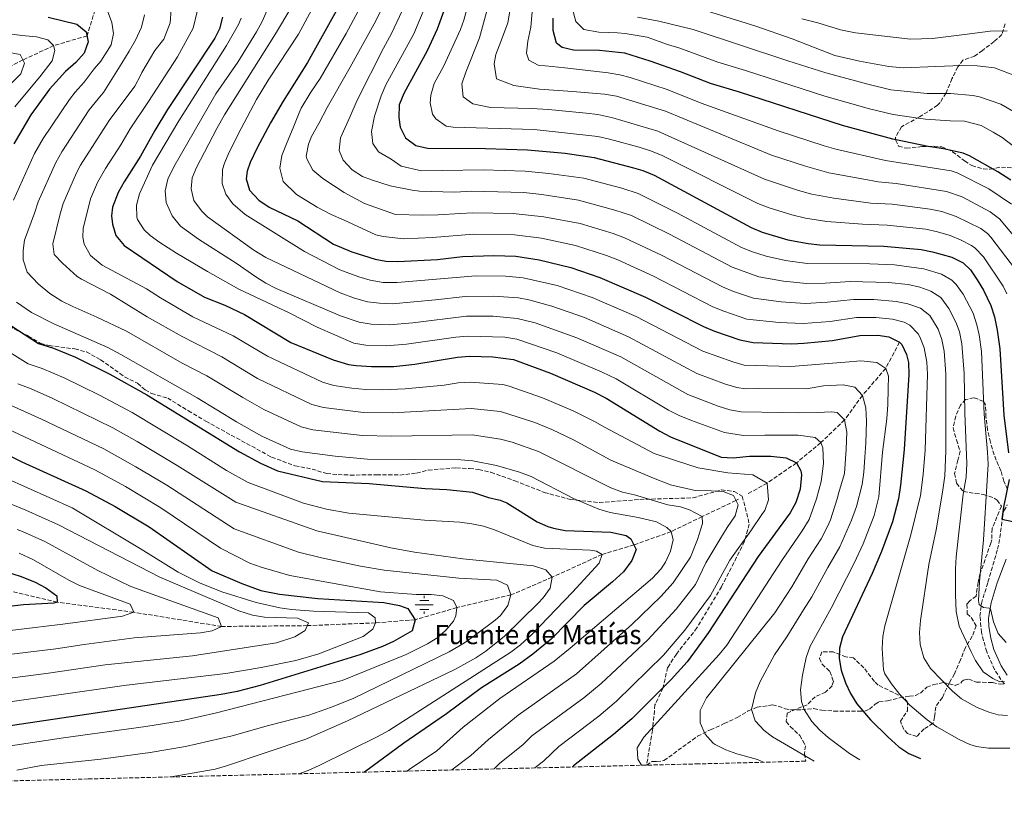
# Model space of a CAD drawing. Units: metres. Extents: x 668680 to 672146, y 4737436 to 4739833.
# Drawn here: x 669688 to 670100, y 4737450 to 4737777 of the extents above; entities that cross this region are included whole.
import ezdxf

# ---------------------------------------------------------------- set-up
doc = ezdxf.new("R2010")
doc.units = ezdxf.units.M
doc.header["$MEASUREMENT"] = 0
doc.linetypes.add('DGN Style 3', pattern=[2.435891, 1.739922, -0.695969])
for name, color, linetype, lineweight in [('Barranco lineal', 142, 'DGN Style 3', 13), ('Camino', 7, 'DGN Style 3', 0), ('Curva de nivel directora', 30, 'Continuous', 30), ('Curva de nivel intermedia', 30, 'Continuous', 0), ('Fuente-manantial-naciente', 7, 'Continuous', 0), ('Margen derecho', 7, 'Continuous', 0), ('Senda', 7, 'DGN Style 3', 0), ('Texto de Fuente', 4, 'Continuous', 0), ('Zona arbolada', 92, 'DGN Style 3', 0)]:
    doc.layers.add(name, color=color, linetype=linetype, lineweight=lineweight)
doc.styles.add('Style-Arial', font='arial.ttf')

# ---------------------------------------------------------------- blocks, each defined once
blk = doc.blocks.new('5NACIE')
at = {"layer": 'Fuente-manantial-naciente', "color": 4, "linetype": 'Continuous', "lineweight": 0, "flags": 128}
for points in [[(-0.375, 0), (0.375, 0)], [(-0.1875, 0.1875), (0.1875, 0.1875)], [(0, 0.2812), (0, 0.375)], [(-0.1875, -0.1875), (0.1875, -0.1875)], [(0, -0.2812), (0, -0.375)]]:
    blk.add_lwpolyline(points, dxfattribs=at)

msp = doc.modelspace()

# ---------------------------------------------------------------- linework, layer by layer
at = {"layer": 'Barranco lineal', "color": 142, "linetype": 'DGN Style 3', "lineweight": 13}
for points in [[(669725.7, 4737837.93, 1105), (669725.92, 4737832.61, 1100), (669725.38, 4737822.98, 1095), (669724.52, 4737809.59, 1090), (669720.56, 4737783.37, 1080), (669716.55, 4737770.25, 1075), (669702.57, 4737766.18, 1070), (669689.71, 4737760.17, 1065), (669673.33, 4737751.7, 1060), (669655.25, 4737740.51, 1055), (669643.99, 4737731.14, 1050), (669621.87, 4737712.56, 1045), (669600.54, 4737695.08, 1040), (669578.75, 4737678.86, 1035), (669559.18, 4737664.48, 1030), (669537.98, 4737647.82, 1025), (669522.15, 4737636.07, 1020), (669497.1, 4737625.07, 1015), (669477.3, 4737613.97, 1009.99)], [(670056.02, 4737642.26, 1125), (670050.24, 4737631.35, 1120), (670040.51, 4737620.03, 1115), (670033.08, 4737609.79, 1110), (670023.11, 4737600.3, 1105), (670012.95, 4737591.81, 1100), (670000.74, 4737583.42, 1095), (669992.27, 4737578.7, 1091.76)], [(669988.69, 4737576.7, 1090.39), (669987.66, 4737576.13, 1090), (669973.53, 4737569.42, 1085), (669960.57, 4737563.12, 1080), (669945.07, 4737557.56, 1075), (669931.71, 4737553.59, 1070), (669910.86, 4737544.07, 1065), (669893.65, 4737536.69, 1060), (669871.07, 4737531.4, 1055), (669853.63, 4737526.33, 1050), (669837, 4737525.02, 1045), (669808.54, 4737523.85, 1040), (669772.77, 4737523.51, 1035), (669736.04, 4737529.46, 1030), (669704.09, 4737533.66, 1025), (669681.45, 4737538.94, 1020), (669644.87, 4737539.48, 1015), (669616.84, 4737542.3, 1010), (669592.37, 4737544.02, 1005), (669554.09, 4737540.22, 1000), (669517.92, 4737525.53, 995), (669466.93, 4737500.78, 990), (669462.25, 4737498.36, 989.55)]]:
    msp.add_polyline3d(points, dxfattribs=at)
at = {"layer": 'Camino', "color": 7, "linetype": 'DGN Style 3', "lineweight": 0}
msp.add_polyline3d([(670099.86, 4737499.49, 1139.86), (670098.39, 4737501.34, 1140.28), (670095.75, 4737505.51, 1141.1), (670092.46, 4737512.88, 1142.24), (670090.24, 4737520.96, 1143.45), (670089.65, 4737527.76, 1144.36), (670090.26, 4737533.09, 1145.19), (670092.96, 4737542.08, 1147.01), (670096.99, 4737555.77, 1148.43), (670097.97, 4737560.64, 1148.98), (670099.01, 4737568.92, 1150.12), (670099.63, 4737571.87, 1150.27), (670101.07, 4737574.28, 1150.35)], dxfattribs=at)
at = {"layer": 'Curva de nivel directora', "color": 30, "linetype": 'Continuous', "lineweight": 30, "flags": 128}
for points, elevation in [([(669826.18, 4737790.71), (669808.66, 4737759.11), (669798.52, 4737743.03), (669793.14, 4737733.85), (669787.55, 4737723.4), (669784.73, 4737717.35), (669783.42, 4737713.68), (669782.99, 4737710.58), (669784.46, 4737705.83), (669788.31, 4737701.6), (669792.68, 4737698.74), (669804.67, 4737692.91), (669819.48, 4737683.29), (669827.23, 4737679.99), (669836.93, 4737676.92), (669841.41, 4737676.09), (669846.41, 4737675.94), (669862.96, 4737676.86), (669873.36, 4737678.08), (669886.47, 4737678.48), (669895.68, 4737678.15), (669905.46, 4737676.66), (669918.71, 4737673.42), (669930.83, 4737669.36), (669949.9, 4737661.13), (669974.06, 4737648.83), (669978.68, 4737646.92), (669989.36, 4737643.21), (669994.83, 4737642.13), (670011.03, 4737641.62), (670016.02, 4737641.8), (670028.04, 4737642.99), (670039.41, 4737645.02), (670047.03, 4737645.17), (670051.54, 4737644.45), (670056.02, 4737642.26), (670057.02, 4737641.27), (670059, 4737637.07), (670059.73, 4737633.76), (670059.97, 4737628.76), (670057.98, 4737597.45), (670056.48, 4737582.52), (670055.61, 4737576.85), (670053.08, 4737567.17), (670048.51, 4737554.82), (670044.57, 4737545.65), (670032.23, 4737519.15), (670030.9, 4737514.51), (670030.75, 4737510.15), (670031.6, 4737505.23), (670033.47, 4737500.01), (670035.57, 4737495.45), (670038.14, 4737491.17), (670043.92, 4737484.5), (670051.16, 4737477.4), (670055.72, 4737473.3), (670059.88, 4737470.44), (670064.77, 4737468.4)], 1125), ([(669869.72, 4737792.01), (669862.87, 4737773.01), (669858.7, 4737764.04), (669848.84, 4737746.13), (669847.01, 4737741.47), (669846.81, 4737736.11), (669847.39, 4737732.08), (669849.64, 4737727.63), (669853.88, 4737724.51), (669858.75, 4737723.33), (669883.07, 4737723.24), (669900.53, 4737722.6), (669916.36, 4737721.28), (669928.5, 4737719.4), (669944.87, 4737715.16), (669948.83, 4737713.97), (669953.45, 4737712.07), (669994.01, 4737690.15), (669998.63, 4737688.28), (670009.32, 4737685.1), (670017.81, 4737683.45), (670022.78, 4737682.92), (670049.41, 4737682.39), (670065.1, 4737681.02), (670069.85, 4737680.08), (670077.87, 4737677.83), (670082.59, 4737675.44), (670085.65, 4737672.48), (670088.53, 4737668.39), (670091.07, 4737664.06), (670094.18, 4737657.61), (670095.71, 4737652.85), (670096.88, 4737647.34), (670097.91, 4737639.51), (670099.56, 4737611.83), (670101.57, 4737596.09)], 1150), ([(669700.29, 4737777.99), (669712.21, 4737775.14), (669716.23, 4737771.87), (669717.03, 4737767.78), (669715.35, 4737763.08), (669711.9, 4737759.1), (669707.5, 4737755.42), (669700.84, 4737747.96), (669693.07, 4737737.21), (669685.9, 4737725.13)], 1075), ([(669773.2, 4737778), (669771.82, 4737773.15), (669769.94, 4737769.33), (669750.17, 4737739.42), (669744.8, 4737730.65), (669738.88, 4737719.98), (669731.99, 4737709.23), (669729.59, 4737704.87), (669727.15, 4737698.64), (669726.79, 4737695.06), (669727.12, 4737691.56), (669728.62, 4737686.79), (669731.99, 4737682.65), (669754.16, 4737667.68), (669765.56, 4737661.02), (669774.04, 4737657.78), (669782.27, 4737653.8), (669801.62, 4737642.1), (669819.32, 4737634.93), (669825.84, 4737633.02), (669828.95, 4737632.5), (669835.35, 4737632.12), (669844.76, 4737632.18), (669853.51, 4737633.13), (669871.31, 4737636.08), (669876.3, 4737636.43), (669886.1, 4737636.16), (669894.68, 4737634.98), (669910.12, 4737629.33), (669928.61, 4737621.42), (669933.46, 4737618.92), (669955.89, 4737605.11), (669960.28, 4737602.72), (669981.54, 4737594.28), (669986.52, 4737593.93), (669993.3, 4737594.72), (670002.31, 4737594.67), (670008.71, 4737594), (670012.95, 4737591.81), (670014.84, 4737588.48), (670015.01, 4737586.93), (670014.54, 4737580.92), (670012.72, 4737575.31), (670010.3, 4737570.93), (669997.02, 4737552.74), (669976.16, 4737521.06), (669970.42, 4737512.88), (669967.25, 4737508.8), (669960.6, 4737501.33), (669944.18, 4737484.93)], 1100), ([(670102.58, 4737709.9), (670097.16, 4737713.5), (670085.28, 4737720.11), (670082.64, 4737721.18), (670074.45, 4737723.07), (670068.06, 4737724.03), (670053.29, 4737727.09), (670032.24, 4737732.78), (669989.1, 4737746.77), (669976.98, 4737750.31), (669964.47, 4737755.27), (669951.82, 4737759.71), (669941.3, 4737762.99), (669930.73, 4737764.18), (669919.77, 4737764.33), (669915.03, 4737765.37), (669912.63, 4737767.24), (669911.34, 4737772.5), (669911.32, 4737777.64)], 1175), ([(669679, 4737652.84), (669696.18, 4737641.67), (669702.45, 4737639.72), (669711.73, 4737635.99), (669726.04, 4737628.91), (669741.52, 4737620.29), (669780.27, 4737596.52), (669789.08, 4737591.78), (669796.09, 4737588.47), (669814.95, 4737584.03), (669834.35, 4737583.18), (669857.8, 4737581.11), (669866.92, 4737580.79), (669877.59, 4737579.59), (669884.24, 4737577.44), (669889.13, 4737576.23), (669891.97, 4737575.1), (669904.57, 4737567.26), (669909.13, 4737565.23), (669911.42, 4737564.54), (669916.33, 4737563.6)], 1075), ([(669670.2, 4737601.89), (669689.26, 4737592.35), (669716.03, 4737580.11), (669728.23, 4737573.64), (669742.52, 4737565.2), (669768.87, 4737546.75), (669781.2, 4737541.43), (669789.22, 4737538.58), (669796.94, 4737537.01), (669813.02, 4737535.2), (669840.56, 4737533.55), (669847.14, 4737532.27), (669850.61, 4737531.04), (669853.63, 4737526.33), (669852.39, 4737521.69), (669844.54, 4737517.17), (669839.95, 4737515.13), (669830.58, 4737511.65), (669788.88, 4737498.92), (669779.22, 4737496.38), (669772.62, 4737495.14), (669681.69, 4737481.57)], 1050), ([(670101.86, 4737584.87), (670099.41, 4737573.31), (670098.71, 4737568.31), (670103.44, 4737567.31)], 1150), ([(669916.33, 4737563.6), (669935.37, 4737562.95), (669941.85, 4737561.5), (669943.77, 4737560.12), (669946.04, 4737555.65), (669944.13, 4737551.02), (669940.67, 4737546.38), (669936.15, 4737542.17), (669924.27, 4737532.34), (669910.49, 4737518.27), (669902.76, 4737511.91), (669897.05, 4737507.78), (669881.39, 4737497.81), (669866.68, 4737486.96), (669848.95, 4737474.78), (669832.43, 4737462.66)], 1075), ([(669681.99, 4737546.57), (669688.94, 4737544.41), (669694.91, 4737541.97), (669699.37, 4737539.72), (669703.94, 4737536.38), (669704.09, 4737533.66), (669702.72, 4737533.2), (669689.99, 4737532.55), (669667.32, 4737529.89)], 1025), ([(669944.18, 4737484.93), (669936.54, 4737478.32), (669919.78, 4737465.31), (669919.38, 4737464.81)], 1100)]:
    msp.add_lwpolyline(points, dxfattribs=dict(at, elevation=elevation))
at = {"layer": 'Curva de nivel intermedia', "color": 30, "linetype": 'Continuous', "lineweight": 0, "flags": 128}
for points, elevation in [([(670102.87, 4737699.95), (670093.3, 4737706.36), (670080.08, 4737712.96), (670077.56, 4737713.85), (670050.19, 4737718.2), (670029.35, 4737722.92), (670024.54, 4737724.27), (670005.3, 4737730.51), (669973.15, 4737742.19), (669958.94, 4737747.88), (669943.53, 4737752.83), (669939.19, 4737753.95), (669934.26, 4737754.78), (669916.22, 4737756.91), (669910.89, 4737757.47), (669905.07, 4737758.04), (669901.12, 4737760.03), (669900.1, 4737762.96), (669900.65, 4737768), (669901.99, 4737773.9), (669903.39, 4737790.38), (669905.12, 4737809.4), (669905.59, 4737825.73), (669905.38, 4737833.31)], 1170), ([(669873.96, 4737776.79), (669880.51, 4737800.71)], 1155), ([(669814.99, 4737789.88), (669804.92, 4737770.97), (669792.43, 4737752.22), (669787.33, 4737743.62), (669780.98, 4737731.61), (669775.9, 4737721.69), (669774, 4737717.06), (669773.18, 4737714.35), (669773, 4737708.53), (669774.49, 4737704.05), (669777.52, 4737700.05), (669782.63, 4737695.63), (669807.34, 4737680.11), (669822.14, 4737672.56), (669830.11, 4737669.58), (669834.89, 4737668.14), (669840.32, 4737667.26), (669846.08, 4737667.19), (669878.94, 4737669.99), (669891.39, 4737669.9), (669898.73, 4737669.18), (669913.02, 4737665.92), (669927.6, 4737660.96), (669945.96, 4737652.97), (669973.84, 4737638.54), (669986.33, 4737634.01), (669991.18, 4737632.71), (670010.57, 4737632.09), (670033.3, 4737633.91), (670039.81, 4737634.5), (670046.59, 4737633.73), (670050.24, 4737631.35), (670051.36, 4737628.13), (670051.29, 4737622.79), (670051.1, 4737616.2), (670050.73, 4737610.19), (670048.97, 4737596.32), (670047.39, 4737577.67), (670045.37, 4737569.92), (670040.87, 4737558.04), (670037.13, 4737549.9), (670027.48, 4737531.14), (670018.72, 4737515.25), (670016.97, 4737510.57), (670015.43, 4737503.2), (670014.59, 4737497.07), (670015.08, 4737492.14), (670016.22, 4737488.87), (670019.35, 4737483.88), (670022.74, 4737480.16), (670026.15, 4737477.09), (670035.19, 4737470.39), (670039.44, 4737467.77)], 1120), ([(670104.42, 4737672.66), (670094.22, 4737686.09), (670092.73, 4737687.69), (670089.99, 4737689.72), (670079.67, 4737694.83), (670073.74, 4737696.86), (670068.84, 4737697.84), (670052.92, 4737699.87), (670043.98, 4737700.41), (670028.52, 4737702.42), (670019.37, 4737704.09), (670013.88, 4737705.65), (669999.65, 4737710.33), (669955.09, 4737730.49), (669936.27, 4737736.05), (669930.03, 4737737.33), (669925.07, 4737737.98), (669909.32, 4737739.46), (669902.21, 4737739.89), (669885.12, 4737740.38), (669877.67, 4737741.85), (669873.64, 4737744.72), (669873.13, 4737750.16), (669874.85, 4737755.08), (669880.58, 4737769.46), (669886.41, 4737791.02)], 1160), ([(670107.91, 4737681.65), (670097.8, 4737693.82), (670093.84, 4737696.8), (670082.19, 4737702.94), (670075.61, 4737705.28), (670054.67, 4737708.6), (670047.08, 4737709.3), (670041.17, 4737710.34), (670026.47, 4737713.05), (670016.72, 4737715.76), (670002.48, 4737720.42), (669958.21, 4737738.75), (669937.74, 4737745.03), (669932.82, 4737745.93), (669919.41, 4737747.03), (669905.56, 4737748), (669894.9, 4737749.5), (669887.57, 4737752.23), (669886.59, 4737758.55), (669887.32, 4737762.42), (669890.14, 4737769.75), (669892.36, 4737775.64), (669895, 4737791.13)], 1165), ([(669793.71, 4737785.55), (669789.71, 4737776.27), (669787.38, 4737771.97), (669779.48, 4737759.22), (669770.32, 4737746.01), (669752.73, 4737715.59), (669750.33, 4737710.38), (669749.21, 4737705.51), (669749.61, 4737700.69), (669752.15, 4737695.12), (669755.58, 4737690.71), (669763.17, 4737685.27), (669778.85, 4737675.35), (669787.09, 4737669.61), (669791.29, 4737666.88), (669795.49, 4737664.73), (669822.37, 4737653.26), (669830.28, 4737650.58), (669835.21, 4737649.8), (669842.77, 4737649.58), (669852.66, 4737650.36), (669875.12, 4737653.09), (669886.25, 4737653.09), (669896.21, 4737652.23), (669903.82, 4737650.31), (669921.16, 4737644.16), (669939.54, 4737636.11), (669967.64, 4737620.4), (669980.28, 4737615.6), (669985.06, 4737614.08), (669989.85, 4737613.21), (670007.01, 4737612.87), (670013.9, 4737612.78), (670021.86, 4737612.96), (670027.49, 4737613.17), (670029.92, 4737612.84), (670033.08, 4737609.79), (670033.97, 4737604.64), (670033.78, 4737597.65), (670033.06, 4737587.47), (670030.71, 4737579.45), (670030, 4737576.84), (670027.15, 4737568.1), (670026.14, 4737565.61), (670023.23, 4737560.07), (670017.85, 4737551.74), (670011.04, 4737540.12), (670003.89, 4737529.25), (669975.35, 4737493.74), (669972.76, 4737488.44), (669972.69, 4737483.3), (669974.85, 4737478.51), (669978.15, 4737474.74), (669978.96, 4737474.18), (669983.46, 4737471.91), (669988.03, 4737470.27), (669996.63, 4737467.92), (669999.23, 4737466.78)], 1110), ([(669833.92, 4737788.24), (669824.8, 4737771.26), (669813.96, 4737752.39), (669810.09, 4737746.72), (669806.02, 4737740.08), (669805.12, 4737738.05), (669802.61, 4737731.78), (669800.2, 4737725.9), (669797.89, 4737720.2), (669797.04, 4737714.97), (669798.51, 4737709.42), (669804.06, 4737703.91), (669812.63, 4737698.75), (669818.5, 4737695.66), (669823.71, 4737693.35), (669837.26, 4737687.12), (669840.32, 4737686.44), (669848.88, 4737685.42), (669860.92, 4737685.99), (669878.02, 4737687.39), (669895.16, 4737687.1), (669906.47, 4737685.68), (669920.67, 4737682.62), (669933.63, 4737678.52), (669938.27, 4737676.65), (669953.25, 4737669.89), (669978.05, 4737657.09), (669982.67, 4737655.19), (669992.17, 4737651.94), (670005.73, 4737650.47), (670015.72, 4737650.12), (670026.99, 4737650.97), (670038.08, 4737652.56), (670046.18, 4737652.64), (670053.1, 4737651.86), (670057.91, 4737650.63), (670060.39, 4737649.38), (670063.8, 4737645.71), (670064.45, 4737644.54), (670066.38, 4737639.91), (670067.43, 4737633.91), (670067.67, 4737628.92), (670066.69, 4737597.18), (670065.93, 4737586.97), (670064.81, 4737578.23), (670060.7, 4737561.8), (670049.9, 4737523.8), (670049.05, 4737519.26), (670048.83, 4737514.27), (670049.4, 4737505.36), (670049.9, 4737503.72), (670052.62, 4737499.53), (670056.19, 4737495.16), (670060.38, 4737490.68), (670067.57, 4737484.47), (670071.67, 4737481.62), (670080.89, 4737476.23), (670085.42, 4737474.15), (670088.18, 4737473.32), (670093.16, 4737472.66), (670102.05, 4737472.73)], 1130), ([(669841.56, 4737785.58), (669837.19, 4737776.51), (669826.52, 4737757.13), (669816.87, 4737740.38), (669813.38, 4737733.64), (669810.3, 4737728.15), (669809.09, 4737725.06), (669808.15, 4737720.03), (669808.32, 4737718.86), (669810.88, 4737714.07), (669815.1, 4737710.71), (669823.94, 4737704.77), (669832.52, 4737700.28), (669845.46, 4737695.64), (669856.71, 4737695.29), (669863.21, 4737695.49), (669872.53, 4737696), (669877.69, 4737696.34), (669894.63, 4737696.04), (669907.47, 4737694.7), (669922.63, 4737691.81), (669936.44, 4737687.68), (669941.13, 4737685.93), (669956.6, 4737678.65), (669982.04, 4737665.36), (669986.66, 4737663.47), (669994.99, 4737660.67), (670006.63, 4737659.13), (670016.6, 4737658.46), (670025.94, 4737658.96), (670036.76, 4737660.1), (670045.33, 4737660.11), (670054.67, 4737659.28), (670059.55, 4737658.36), (670064.76, 4737656.49), (670068.67, 4737653.39), (670072.15, 4737647.72), (670073.69, 4737643.38), (670074.72, 4737638.48), (670075.38, 4737629.07), (670075.41, 4737596.9), (670074.89, 4737586.45), (670074.01, 4737579.62), (670071.37, 4737563.93), (670068.23, 4737549.34), (670064.76, 4737526.06), (670064.37, 4737521.04), (670064.65, 4737516.05), (670066.12, 4737510.41), (670069.02, 4737505.98), (670078.11, 4737496.44), (670081.96, 4737493.25), (670088.23, 4737489.84), (670093.41, 4737487.71), (670097.19, 4737486.57), (670101.16, 4737486.32)], 1135), ([(669725.11, 4737780.66), (669726.87, 4737775.78), (669727.57, 4737771.3), (669726.61, 4737766.46), (669722.27, 4737759.65), (669719.51, 4737756.41), (669715.38, 4737750.9), (669711.59, 4737746.76), (669709.15, 4737743.63), (669698.13, 4737727.41), (669694.64, 4737721.08), (669685.82, 4737701.65)], 1080), ([(669751.68, 4737781.26), (669751.29, 4737775.63), (669748.65, 4737768.88), (669744.88, 4737764.19), (669739.41, 4737754.94), (669738.85, 4737753.69), (669736.49, 4737749.28), (669725.76, 4737734.95), (669713.78, 4737716.17), (669712.12, 4737712.97), (669706.49, 4737700.15), (669705.1, 4737695.34), (669702.27, 4737683.32), (669702.8, 4737678.89), (669706.26, 4737675.26), (669712.41, 4737669.73), (669714.15, 4737668.54), (669726.37, 4737662.3), (669741.69, 4737652.88), (669755.94, 4737644.73), (669772.79, 4737636.21), (669787.74, 4737627.1), (669810.47, 4737616.24), (669815.29, 4737614.94), (669832.05, 4737612.91), (669844.21, 4737612.76), (669877.02, 4737614.55), (669889.34, 4737613.27), (669903.67, 4737608.69), (669910.72, 4737605.78), (669919.81, 4737601.5), (669935.33, 4737593.05), (669953.28, 4737585.42), (669960.32, 4737582.71), (669970.67, 4737580.33), (669977.27, 4737580.14), (669982.31, 4737579.88), (669986.65, 4737578.26)], 1090), ([(669762.71, 4737780.93), (669760.93, 4737773.49), (669754.31, 4737761.47), (669742.28, 4737742.79), (669734.58, 4737731.43), (669730.69, 4737724.77), (669724.21, 4737714.83), (669720.85, 4737708.92), (669718.04, 4737702.13), (669714.91, 4737689.76), (669714.74, 4737686.08), (669715.28, 4737683.16), (669718.01, 4737678.55), (669722.79, 4737674.48), (669741.36, 4737664.52), (669747.19, 4737660.74), (669760.75, 4737652.87), (669777.53, 4737645), (669791.92, 4737636.37), (669814.9, 4737625.58), (669819.7, 4737624.2), (669827.19, 4737623.01), (669832.99, 4737622.53), (669839.93, 4737622.34), (669849.47, 4737622.81), (669865.72, 4737624.34), (669871.67, 4737625.33), (669876.66, 4737625.54), (669890.22, 4737624.54), (669892.9, 4737623.92), (669906.9, 4737619.01), (669919.6, 4737613.59), (669928.63, 4737609.12), (669932.76, 4737606.78), (669953.56, 4737595.82), (669962.35, 4737592.79), (669971.92, 4737589.74), (669984.31, 4737587.73), (669994.78, 4737586.81), (670000.74, 4737583.42), (670001.33, 4737576.43), (669999.71, 4737571.99), (669998.82, 4737570.64), (669993.87, 4737563.53), (669985.09, 4737551.2), (669977.03, 4737536.48), (669966.34, 4737521.95), (669957.36, 4737511.48), (669937.75, 4737492.3), (669930.32, 4737485.98), (669913.62, 4737473.4), (669907.37, 4737467.42), (669903.61, 4737464.42)], 1095), ([(669801.62, 4737781.87), (669795.31, 4737771.05), (669773.98, 4737737.27), (669770.7, 4737731.61), (669762.22, 4737715.23), (669760.41, 4737710.89), (669760.06, 4737706.33), (669761.14, 4737701.46), (669764.3, 4737697.15), (669766.88, 4737694.59), (669786.19, 4737680.7), (669791.2, 4737677.66), (669822.26, 4737662.91), (669828.24, 4737660.68), (669833.74, 4737659.15), (669838.7, 4737658.52), (669843.99, 4737658.36), (669862.2, 4737659.93), (669874.54, 4737661.42), (669886.32, 4737661.55), (669896.82, 4737660.82), (669901.15, 4737659.99), (669910.79, 4737657.35), (669924.38, 4737652.56), (669942.75, 4737644.55), (669971.32, 4737629.24), (669983.31, 4737624.8), (669988.11, 4737623.37), (669991.51, 4737622.85), (669996.98, 4737622.97), (670017.16, 4737622.78), (670024.26, 4737624.04), (670032.42, 4737624.51), (670037.35, 4737623.47), (670040.51, 4737620.03), (670041.99, 4737614.87), (670042.2, 4737609.24), (670041.88, 4737600.12), (670041.51, 4737594.3), (670041.13, 4737587.91), (670040.38, 4737582.87), (670037.98, 4737573.63), (670036.02, 4737567.94), (670031.07, 4737556.75), (670026.05, 4737548.2), (670019.43, 4737535.9), (670015.88, 4737530.49), (670008.93, 4737519.13), (670003.78, 4737511.73), (669997.8, 4737500.56), (669995.83, 4737495.82), (669994.11, 4737488.77), (669995.72, 4737484.07), (669999.45, 4737480.1), (670002.97, 4737477.39), (670020.35, 4737467.3)], 1115), ([(669849.27, 4737783.07), (669843.75, 4737771.21), (669840.37, 4737765.09), (669829.4, 4737743.41), (669826.29, 4737736.27), (669822.48, 4737727.69), (669821.92, 4737722.36), (669823.52, 4737718.36), (669827.25, 4737714.32), (669831.67, 4737711.55), (669835.34, 4737710.04), (669843.26, 4737707.6), (669852.36, 4737705.73), (669855.46, 4737705.39), (669865.16, 4737705.07), (669870.2, 4737704.99), (669877.36, 4737705.38), (669899.1, 4737704.75), (669906.54, 4737703.99), (669921.83, 4737701.64), (669937.09, 4737697.48), (669943.98, 4737695.2), (669959.95, 4737687.41), (669986.03, 4737673.62), (669997.29, 4737669.52), (670007.52, 4737667.78), (670017.09, 4737666.79), (670024.89, 4737666.94), (670035.43, 4737667.64), (670051.44, 4737667.24), (670059.68, 4737666.39), (670064.53, 4737665.3), (670069.13, 4737663.6), (670073.32, 4737660.89), (670076.7, 4737656.32), (670079.65, 4737650.43), (670081.03, 4737646.54), (670082.1, 4737641.64), (670083.09, 4737629.22), (670083.34, 4737612.62), (670084.18, 4737591.63), (670083.87, 4737585.92), (670082.64, 4737578.78), (670079.65, 4737552.62), (670079.36, 4737547.63), (670079.35, 4737536.67), (670079.74, 4737529.79), (670081, 4737523.69), (670085.95, 4737512.87), (670087.79, 4737509.33), (670090.92, 4737504.53), (670095.02, 4737501.72), (670098.01, 4737500.42), (670099.96, 4737500.49)], 1140), ([(669856.94, 4737780.46), (669853.02, 4737771.1), (669841.4, 4737749.8), (669839.42, 4737745.2), (669836.65, 4737736.63), (669835.42, 4737730.34), (669835.94, 4737725.31), (669838.25, 4737721.85), (669843.61, 4737718.76), (669847.74, 4737715.87), (669856.28, 4737713.85), (669865.25, 4737713.97), (669882.03, 4737714.33), (669899.56, 4737713.71), (669909.48, 4737712.75), (669924.05, 4737710.75), (669940.06, 4737706.56), (669946.83, 4737704.46), (669963.3, 4737696.18), (669990.02, 4737681.89), (669994.65, 4737680), (670000.36, 4737678.19), (670008.42, 4737676.44), (670017.45, 4737675.12), (670043.63, 4737675.05), (670053.91, 4737674.55), (670066.18, 4737672.95), (670073.5, 4737670.72), (670077.85, 4737668.23), (670079.73, 4737666.44), (670082.65, 4737662.35), (670086.75, 4737654.34), (670088.32, 4737649.58), (670089.31, 4737645.29), (670090.27, 4737638.36), (670091.45, 4737612.23), (670092.85, 4737596.36), (670093.11, 4737591.36), (670092.69, 4737584.51), (670091.09, 4737559.69), (670089.48, 4737542.24), (670089.09, 4737534.3), (670089.26, 4737532.75), (670091.09, 4737531.46), (670093.51, 4737531.23), (670094.09, 4737530.83), (670095.27, 4737525.48), (670097.24, 4737520.6), (670100.52, 4737516.83)], 1145), ([(669919.43, 4737781.44), (669920.71, 4737776.18), (669924.16, 4737772.93), (669930.36, 4737771.78), (669938.12, 4737771.47), (669941.41, 4737771.23), (669950.51, 4737769.75), (669959.13, 4737766.69), (669964.21, 4737765.08), (669980.08, 4737759.32), (669991.71, 4737755.84), (670024.88, 4737745.1), (670043.53, 4737739.7), (670053.39, 4737737.33), (670063.86, 4737735.92), (670066.86, 4737735.39), (670077.13, 4737734.77), (670083.15, 4737734.58), (670090.21, 4737732.84), (670095.12, 4737730.05), (670098.87, 4737727.77), (670108.95, 4737720.16)], 1180), ([(669971.39, 4737782.02), (669995.93, 4737774.32), (670011.13, 4737768.96), (670028.98, 4737762.11), (670039.33, 4737759.64), (670051.53, 4737757.43), (670057.63, 4737756.86), (670071.13, 4737757.45), (670081.9, 4737757.89), (670088.5, 4737757.7), (670095.77, 4737756.92), (670107.45, 4737752.48)], 1190), ([(669740.61, 4737779.03), (669739.26, 4737773.81), (669736.76, 4737768.4), (669734.14, 4737763.9), (669731.04, 4737758.81), (669723.47, 4737746.64), (669722.42, 4737745.51), (669717.45, 4737739.29), (669705.94, 4737721.8), (669703.55, 4737717.4), (669696.15, 4737700.9), (669694.55, 4737696.16), (669690.37, 4737684.88), (669689.9, 4737680.52), (669689.84, 4737676.64), (669691.49, 4737671.56), (669696.16, 4737666.63), (669700.95, 4737662.66), (669706.03, 4737659.46), (669710.56, 4737657.15), (669720.67, 4737652.7), (669733.04, 4737646.85), (669756.25, 4737633.45), (669766.62, 4737628.25), (669781.59, 4737619.12), (669790.35, 4737614.16), (669806.04, 4737606.89), (669810.87, 4737605.66), (669831.56, 4737603.23), (669843.94, 4737603.04), (669877.39, 4737603.6), (669889.36, 4737601.79)], 1085), ([(669780.98, 4737777.66), (669779.77, 4737774.97), (669774.81, 4737766.27), (669754.89, 4737734.7), (669743.87, 4737716.27), (669738.43, 4737704.26), (669737.19, 4737699.52), (669737.3, 4737694.52), (669737.66, 4737693.5), (669740.39, 4737689.24), (669742.88, 4737686.9), (669746.89, 4737683.88), (669753.96, 4737679.41), (669766.85, 4737671.75), (669780.01, 4737664.47), (669800.98, 4737654.57), (669812.68, 4737648.59), (669828.06, 4737641.8), (669832.99, 4737641.02), (669841.56, 4737640.81), (669850.07, 4737641.38), (669870.63, 4737644.35), (669875.71, 4737644.76), (669891.17, 4737644.32), (669896.11, 4737643.51), (669912.79, 4737637.83), (669931.8, 4737629.82), (669937.64, 4737626.91), (669959.47, 4737613.89), (669963.99, 4737611.6), (669969.1, 4737609.59), (669982.9, 4737604.55), (669990.84, 4737603.27), (669999.77, 4737603.44), (670007.92, 4737603.42), (670013.74, 4737603.44), (670020.72, 4737602.47), (670023.11, 4737600.3), (670024.05, 4737598.15), (670024.25, 4737591.65), (670023.6, 4737586.22), (670023.28, 4737584.09), (670021.33, 4737576.84), (670018.25, 4737568.25), (670015.33, 4737563.45), (670006.88, 4737551.11), (669993.26, 4737530.07), (669983.84, 4737515.64), (669980.68, 4737511.77), (669949.15, 4737477.21), (669946.47, 4737472.88)], 1105), ([(670100.86, 4737662.47), (670099.29, 4737665.68), (670091.13, 4737677.96), (670087.66, 4737681.56), (670086.15, 4737682.66), (670081.72, 4737684.96), (670077.16, 4737686.78), (670071.87, 4737688.44), (670066.97, 4737689.43), (670050.87, 4737691.16), (670040.57, 4737691.53), (670025.66, 4737692.73), (670016.78, 4737694.03), (670011.05, 4737695.53), (670001.49, 4737698.44), (669996.83, 4737700.24), (669956.58, 4737720.34), (669951.98, 4737722.24), (669947.2, 4737723.74), (669934.81, 4737727.12), (669929.94, 4737728.25), (669903.43, 4737731.16), (669869.53, 4737732.11), (669866.58, 4737732.59), (669862.24, 4737735.55), (669860.88, 4737737.54), (669859.97, 4737742.33), (669860.22, 4737745.48), (669861.6, 4737750.35), (669865.63, 4737757.67), (669872.56, 4737772.91), (669873.96, 4737776.79)], 1155), ([(669946.51, 4737778.12), (669955.42, 4737776.44), (669969.77, 4737772.85), (670009.3, 4737759.75), (670025.3, 4737754.79), (670042.79, 4737750.08), (670052.46, 4737747.71), (670067.58, 4737746.14), (670077.38, 4737746.11), (670086.59, 4737745.3), (670089.49, 4737744.77), (670098.38, 4737741.74), (670106.27, 4737737.16)], 1185), ([(670100.95, 4737772.33), (670093.86, 4737772.24), (670084.24, 4737770.92), (670069.85, 4737769.18), (670060.63, 4737768.92), (670037.57, 4737771.47), (670031.4, 4737772.7), (670021.86, 4737775.68), (670015.23, 4737777.37)], 1195), ([(669681.12, 4737771.51), (669689.25, 4737770.4), (669695.45, 4737769.8), (669700.19, 4737768.65), (669702.57, 4737766.18), (669703.02, 4737764.14), (669701.97, 4737759.79), (669696.81, 4737753.08), (669689.64, 4737744.63), (669686.4, 4737740.65)], 1070), ([(669682.56, 4737763.59), (669688.56, 4737762.51), (669690.34, 4737758.89), (669688.9, 4737754.45), (669684.75, 4737750.25)], 1065), ([(669687.04, 4737658.99), (669693.37, 4737654.71), (669702.6, 4737649.89), (669707.13, 4737647.96), (669725.16, 4737640.1), (669730.7, 4737637.2), (669762.6, 4737619.05), (669779.03, 4737609), (669789.56, 4737603.05), (669801.61, 4737597.54), (669806.48, 4737596.51), (669820.21, 4737594.66), (669833.66, 4737593.42), (669872.78, 4737593.06), (669877.75, 4737592.66), (669887.59, 4737590.72), (669897.22, 4737588.04), (669902.12, 4737586.16), (669919.85, 4737577.04), (669930.36, 4737572.46), (669935.16, 4737571.14), (669946.87, 4737569.03), (669954.51, 4737567.18), (669958.84, 4737564.92), (669960.57, 4737563.12), (669961.49, 4737559.71), (669960.36, 4737554.96)], 1080), ([(669678.79, 4737641.34), (669691.88, 4737633.27), (669697.79, 4737631.25), (669707.01, 4737627.37), (669721.41, 4737620.35), (669735.42, 4737612.86), (669758.49, 4737598.98), (669774.86, 4737588.72), (669783.86, 4737583.59), (669806.93, 4737575.02), (669816.6, 4737572.49), (669825.99, 4737570.88), (669857.56, 4737567.97), (669872.32, 4737567.13), (669877.29, 4737566.44), (669882.19, 4737565.35), (669886.73, 4737563.82), (669902.75, 4737557.29), (669907.63, 4737556.17), (669926.73, 4737555.33), (669929.4, 4737554.98), (669931.71, 4737553.59), (669930.5, 4737550.02), (669919.42, 4737537.82), (669902.44, 4737520.16), (669897.61, 4737515.83), (669893.64, 4737512.77), (669842.58, 4737480.11), (669838.25, 4737477.62), (669813.56, 4737465.38), (669808.99, 4737463.35)], 1070), ([(669687.57, 4737624.86), (669693.13, 4737622.79), (669702.28, 4737618.75), (669727.28, 4737606.47), (669737.43, 4737600.79), (669754.16, 4737590.74), (669778.64, 4737575.41), (669812.57, 4737563.52), (669843.49, 4737556.36), (669853.33, 4737554.6), (669873.53, 4737551.74), (669903.06, 4737548.84), (669908.28, 4737547.12), (669910.86, 4737544.07), (669910.11, 4737539.52), (669907.14, 4737535.47), (669905.08, 4737533.28), (669891.01, 4737519.41), (669883.1, 4737513.23), (669878.92, 4737510.45), (669870.21, 4737505.51), (669825.39, 4737484.06), (669807.97, 4737476.44), (669774.84, 4737465.24), (669770.01, 4737463.97), (669751.69, 4737460.67)], 1065), ([(669683.27, 4737616.46), (669697.54, 4737610.14), (669723.53, 4737597.68), (669736.96, 4737590.21), (669749.83, 4737582.51), (669777.98, 4737564.31), (669804.82, 4737554.52), (669814.53, 4737552.14), (669830.84, 4737548.72), (669840.73, 4737547.07), (669871.92, 4737543.69), (669887.82, 4737542.88), (669892.27, 4737540.72), (669893.65, 4737536.69), (669892.33, 4737532.24), (669889.29, 4737528.16), (669887.1, 4737526.11), (669878.31, 4737519.57), (669874.21, 4737516.69), (669867.8, 4737512.89), (669827.95, 4737493.57), (669818.68, 4737489.77), (669809.22, 4737486.5), (669792.36, 4737482.11), (669777.17, 4737477.76), (669757.63, 4737473.42), (669742.84, 4737470.93), (669722.3, 4737468.14), (669697.43, 4737465.5), (669687.2, 4737463.48)], 1060), ([(669678.97, 4737608.05), (669719.78, 4737588.89), (669732.6, 4737581.92), (669747.43, 4737573.08), (669772.35, 4737556.16)], 1055), ([(669889.36, 4737601.79), (669894.19, 4737600.5), (669905.11, 4737596.55), (669935.39, 4737581.45), (669940.34, 4737579.63), (669945.23, 4737578.46), (669959.24, 4737574.28), (669964.47, 4737573.43), (669968.33, 4737572.21), (669973.53, 4737569.42), (669973.69, 4737566.51), (669971.65, 4737559.84), (669968.74, 4737552.51), (669961.47, 4737541.74), (669956.31, 4737536.03), (669944.24, 4737524.31), (669921.09, 4737503.77), (669896.66, 4737486.43), (669884.27, 4737476.29), (669876.86, 4737469.58), (669868.98, 4737463.56)], 1085), ([(669682.31, 4737585.64), (669710.31, 4737573.06), (669739.12, 4737555.86), (669754.6, 4737546.17), (669763.58, 4737541.76), (669772.87, 4737538.04), (669787.26, 4737533.56), (669797.05, 4737531.36), (669801.99, 4737530.62), (669811.12, 4737529.88), (669834.07, 4737529.24), (669836.94, 4737527.15), (669837, 4737525.02), (669835.98, 4737522.41), (669831.88, 4737519.32), (669813.33, 4737512.15), (669803.79, 4737509.26), (669789.3, 4737506.34), (669774.51, 4737503.88), (669733.06, 4737499.04), (669652.9, 4737487.53)], 1045), ([(669681, 4737576.11), (669690.99, 4737572.16), (669704.58, 4737566.02), (669746.97, 4737544.14), (669779.93, 4737530.11), (669785.71, 4737528.22), (669790.65, 4737527.44), (669804.45, 4737526.99), (669809.07, 4737525.06), (669807.66, 4737521.88), (669803.4, 4737519.22), (669795.63, 4737516.66), (669760.61, 4737511.19), (669724.17, 4737507.51), (669700.44, 4737503.97), (669645.69, 4737496.92)], 1040), ([(669986.65, 4737578.26), (669988.54, 4737574.26), (669987.41, 4737569.71), (669984.04, 4737564.81), (669980.96, 4737559.81), (669975.05, 4737550.06), (669970.78, 4737541.09), (669962.64, 4737530.75), (669950.8, 4737517.9), (669931.31, 4737499.67), (669924.1, 4737493.64), (669902.4, 4737477.84), (669898.61, 4737474.05), (669889.07, 4737466.39), (669886.67, 4737464)], 1090), ([(669687.36, 4737563.96), (669689.58, 4737563.13), (669698.85, 4737558.97), (669721.04, 4737546.88), (669734.83, 4737540.16), (669771.28, 4737527.12), (669772.77, 4737523.51), (669768.86, 4737521.73), (669763.93, 4737520.85), (669736.22, 4737518.81), (669715.29, 4737515.98), (669703.43, 4737514.21), (669671.09, 4737510.25)], 1035), ([(669688.19, 4737554.14), (669694.21, 4737551.36), (669708.91, 4737542.85), (669713.37, 4737540.61), (669734.55, 4737532.88), (669736.04, 4737529.46), (669731.31, 4737527.83), (669706.41, 4737524.46), (669669.2, 4737520.07)], 1030), ([(669772.35, 4737556.16), (669784.58, 4737549.97), (669789.29, 4737548.29), (669801.2, 4737544.79), (669839.15, 4737537.97), (669854.12, 4737536.88), (669860.28, 4737536.89), (669865.25, 4737536.34), (669869.66, 4737534.43), (669871.07, 4737531.4), (669870.64, 4737528.01), (669869.64, 4737525.79), (669866.43, 4737521.96), (669863.14, 4737518.9), (669858.81, 4737516.3), (669849.89, 4737511.8), (669823.13, 4737501), (669770.57, 4737487.37), (669755.92, 4737484.16), (669741.11, 4737481.68), (669706.73, 4737477.03), (669675.99, 4737472.44)], 1055), ([(669960.36, 4737554.96), (669958.3, 4737550.31), (669956.27, 4737547.46), (669952.75, 4737543.71), (669949.11, 4737540.44), (669918.45, 4737514.41), (669911.65, 4737508.96), (669888.96, 4737493.47), (669873.65, 4737481.46), (669862.65, 4737471.62), (669851.09, 4737463.72), (669850.28, 4737463.1)], 1080), ([(669946.47, 4737472.88), (669946.69, 4737468.03), (669948.18, 4737465.52)], 1105), ([(669808.99, 4737463.35), (669804.96, 4737461.98)], 1070)]:
    msp.add_lwpolyline(points, dxfattribs=dict(at, elevation=elevation))
at = {"layer": 'Margen derecho', "color": 7, "linetype": 'Continuous', "lineweight": 0}
msp.add_polyline3d([(670100.96, 4737503.17, 1140.28), (670098.53, 4737507, 1141.1), (670095.43, 4737513.94, 1142.24), (670094.14, 4737518.64, 1143.62), (670093.29, 4737523.55, 1144.25), (670093.24, 4737526.95, 1144.87), (670094.35, 4737533.43, 1145.49), (670096.84, 4737541.74, 1146.11), (670100.57, 4737551.69, 1146.74)], dxfattribs=at)
at = {"layer": 'Senda', "color": 7, "linetype": 'DGN Style 3', "lineweight": 0}
for points in [[(669683.93, 4737648.92, 1074.32), (669692.06, 4737644.85, 1075), (669697.01, 4737641.8, 1075.3), (669700.68, 4737640.86, 1075.53), (669711.48, 4737639.46, 1076.21), (669716.26, 4737638.21, 1076.44), (669722.22, 4737634.95, 1076.59), (669732.23, 4737627.79, 1076.21), (669737.67, 4737625.12, 1076.21), (669740.78, 4737622.35, 1075.91), (669743.47, 4737620.84, 1075.91), (669750.23, 4737618.93, 1076.21), (669758.87, 4737613.63, 1076.74), (669766.12, 4737609.28, 1076.59), (669793.67, 4737594.24, 1076.59), (669803.41, 4737590.62, 1076.59), (669810.57, 4737589.28, 1076.67), (669816.7, 4737587.38, 1077.05), (669821.45, 4737586.95, 1077.2), (669826.49, 4737586.78, 1076.89), (669837.55, 4737586.83, 1078.41), (669847.26, 4737586.79, 1078.41), (669854.16, 4737587.56, 1078.56), (669859.12, 4737588.85, 1079.02), (669870.88, 4737589.76, 1079.93), (669876.4, 4737589.49, 1079.93)], [(669876.4, 4737589.49, 1079.93), (669880.28, 4737589.14, 1079.93), (669885.31, 4737587.91, 1080.08), (669895.25, 4737584.37, 1080.08), (669907.61, 4737579.54, 1078.92), (669918.39, 4737576.58, 1079.66), (669930.64, 4737575.25, 1081.3), (669947.54, 4737576.58, 1084.33), (669969.73, 4737577.24, 1088.09), (669981.65, 4737580.55, 1090.4), (669986.95, 4737579.89, 1090.89), (669990.27, 4737577.9, 1091.42), (669991.59, 4737573.26, 1091.46), (669993.25, 4737566.31, 1093.81), (669991.26, 4737559.02, 1095.28), (669987.95, 4737552.4, 1095.93), (669981.65, 4737540.14, 1096.32), (669971.38, 4737522.92, 1097.07), (669962.77, 4737511.98, 1097.1), (669959.13, 4737506.35, 1097.58), (669957.14, 4737497.74, 1100.05), (669953.83, 4737490.79, 1101.49), (669952.83, 4737480.19, 1105.29), (669950.35, 4737465.57, 1104.72), (669952.55, 4737467.04, 1105.29), (669954.54, 4737467.06, 1105.36), (669957.6, 4737467.5, 1106.05), (669971.62, 4737477.64, 1109.46), (669976.99, 4737480.38, 1110.67), (669982.8, 4737482.92, 1111.66), (669988.17, 4737485.47, 1113.32), (669992.77, 4737488.22, 1114.46), (669996.53, 4737489.77, 1115.98), (670002.95, 4737490.75, 1116.89), (670005.37, 4737490.23, 1116.89), (670008.26, 4737489.17, 1117.34), (670010.49, 4737488.65, 1118.25), (670013.01, 4737488.62, 1119.46), (670015.15, 4737488.78, 1119.92), (670020.15, 4737489.2, 1120.3), (670023.63, 4737488.52, 1120.75), (670028.63, 4737488.2, 1122.72), (670039.3, 4737488.15, 1124.54), (670041.48, 4737488.17, 1125.38), (670043.44, 4737488.92, 1126.21), (670045.79, 4737491.02, 1126.67), (670047.41, 4737492.02, 1127.12), (670051, 4737492.45, 1127.73), (670056.02, 4737493.65, 1129.47), (670060.2, 4737494.41, 1130.3), (670062.73, 4737494.67, 1131.52), (670064.78, 4737495.71, 1132.58), (670067.39, 4737498.14, 1133.26), (670070.26, 4737499.27, 1134.32), (670074.4, 4737500.09, 1135), (670079.33, 4737498.9, 1135.46), (670081.58, 4737499.79, 1135.76), (670082.12, 4737500.51, 1136.37), (670082.81, 4737501.13, 1136.6), (670084.85, 4737501.49, 1137.43), (670088.18, 4737500.23, 1138.11), (670094.92, 4737500.14, 1139.17), (670098.07, 4737499.42, 1139.86), (670099.86, 4737499.49, 1139.86)]]:
    msp.add_polyline3d(points, dxfattribs=at)
at = {"layer": 'Zona arbolada', "color": 92, "linetype": 'DGN Style 3', "lineweight": 0}
for points in [[(670100.11, 4737775.21, 1201.18), (670098.78, 4737770.77, 1199.66), (670095.54, 4737767.9, 1198.45), (670090.73, 4737764.18, 1196.93), (670087.4, 4737761.8, 1195.57), (670082.53, 4737760.12, 1193.75), (670080.35, 4737757.34, 1192.54), (670077.95, 4737752.33, 1190.72), (670075.45, 4737746.44, 1187.23), (670073.02, 4737742.42, 1185.57), (670071.88, 4737741.25, 1185.11), (670067.82, 4737738.53, 1184.06), (670064.34, 4737736.41, 1183.9), (670056.81, 4737732.24, 1181.17), (670054.4, 4737727.83, 1180.01), (670054.31, 4737726.75, 1179.8), (670055.63, 4737724.21, 1179.35), (670058.82, 4737723.29, 1178.89), (670065.43, 4737723.97, 1178.89), (670070.39, 4737724.12, 1179.55), (670073.68, 4737723.86, 1179.95), (670078.21, 4737721.86, 1179.95), (670083.2, 4737718, 1179.04), (670086.28, 4737716.02, 1179.2), (670091.09, 4737714.64, 1180.08), (670093.83, 4737714.55, 1180.56), (670098.6, 4737715.46, 1181.17), (670108.87, 4737714.64, 1184.05)], [(670101.14, 4737580.79, 1154.71), (670099.63, 4737584.2, 1153.58), (670098.34, 4737588.54, 1152.74), (670095.52, 4737595.27, 1151.76), (670093.99, 4737600.44, 1150.77), (670092.85, 4737605.55, 1150.39), (670092.15, 4737611.09, 1150.39), (670091.93, 4737616.09, 1149.63), (670091.12, 4737617.56, 1149.56), (670087.12, 4737619.07, 1148.27), (670083.61, 4737618.29, 1147.06), (670081.49, 4737615.99, 1146.75), (670079.5, 4737611.45, 1146.18), (670078.41, 4737606.44, 1145.11), (670079.79, 4737601.46, 1144.1), (670081.34, 4737596.72, 1143.45), (670080.44, 4737592.96, 1143.04), (670079.01, 4737587.45, 1144.02), (670079.88, 4737583.41, 1145.16), (670082.69, 4737579.83, 1146.9), (670087.68, 4737579.08, 1149.41), (670091.07, 4737578.69, 1150.54), (670095.55, 4737577.16, 1152.12), (670096.85, 4737576.24, 1152.59), (670098.62, 4737573.79, 1152.29), (670094.7, 4737564.43, 1149.41), (670094.54, 4737559.72, 1149.03), (670094.18, 4737558.37, 1148.8), (670089.78, 4737545.72, 1148.42), (670088.86, 4737541.9, 1148.19), (670088, 4737536.23, 1147.89), (670085.35, 4737534.19, 1146.53), (670084.12, 4737532.8, 1146.15), (670084.36, 4737528.86, 1145.31), (670085.98, 4737527.24, 1145.31), (670088.12, 4737523.81, 1144.55), (670086.41, 4737519.42, 1143.34), (670083.63, 4737514.71, 1141.52), (670081.47, 4737509.59, 1138.64), (670079.06, 4737503.71, 1138.41), (670076.77, 4737499.91, 1137.81), (670074.68, 4737495.45, 1136.96), (670073.92, 4737493.83, 1136.44), (670071.14, 4737489.93, 1134.97), (670070.71, 4737485.82, 1133.79), (670070.09, 4737483.07, 1132.81), (670066.27, 4737480.69, 1131.37), (670063.22, 4737477.53, 1130.15), (670059.4, 4737478.8, 1129.7), (670057.87, 4737480.52, 1130.15), (670056.37, 4737483.89, 1131.29), (670059.34, 4737488.26, 1131.67), (670059.34, 4737491.85, 1132.27), (670057.82, 4737493.77, 1132.35), (670047.17, 4737499.01, 1130.46), (670045.54, 4737500.58, 1130.08), (670041.11, 4737506.27, 1129.24), (670036.8, 4737510.41, 1128.41), (670033.65, 4737510.84, 1127.2), (670028.34, 4737512.85, 1126.36), (670023.59, 4737512.92, 1126.21), (670022.62, 4737510.12, 1126.97), (670023.71, 4737507.73, 1126.97), (670026.96, 4737504.72, 1126.44), (670028.41, 4737500.63, 1125.91), (670027.85, 4737498.7, 1125.38), (670025.15, 4737496.06, 1124.69), (670020.8, 4737494.18, 1123.86), (670017.4, 4737490.77, 1122.45), (670012.77, 4737488.96, 1121.28), (670009.06, 4737487.31, 1119.84), (670008.72, 4737483.87, 1118.93), (670010.39, 4737481.67, 1118.33), (670014.32, 4737478.02, 1117.34), (670015.58, 4737475.73, 1116.98), (670016.72, 4737473.66, 1116.65), (670016.3, 4737470.38, 1116.05), (670016.84, 4737467.22, 1116.05), (670016.69, 4737467.22, 1116.02), (669972.07, 4737466.11, 1108.43), (669716.97, 4737459.81, 1065.03), (669305.61, 4737449.64, 995.03)], [(670101.14, 4737580.79, 1154.71), (670099.63, 4737584.2, 1153.58), (670098.34, 4737588.54, 1152.74), (670095.52, 4737595.27, 1151.76), (670093.99, 4737600.44, 1150.77), (670092.85, 4737605.55, 1150.39), (670092.15, 4737611.09, 1150.39), (670091.93, 4737616.09, 1149.63), (670091.12, 4737617.56, 1149.56), (670087.12, 4737619.07, 1148.27), (670083.61, 4737618.29, 1147.06), (670081.49, 4737615.99, 1146.75), (670079.5, 4737611.45, 1146.18), (670078.41, 4737606.44, 1145.11), (670079.79, 4737601.46, 1144.1), (670081.34, 4737596.72, 1143.45), (670080.44, 4737592.96, 1143.04), (670079.01, 4737587.45, 1144.02), (670079.88, 4737583.41, 1145.16), (670082.69, 4737579.83, 1146.9), (670087.68, 4737579.08, 1149.41), (670091.07, 4737578.69, 1150.54), (670095.55, 4737577.16, 1152.12), (670096.85, 4737576.24, 1152.59), (670098.62, 4737573.79, 1152.29), (670094.7, 4737564.43, 1149.41), (670094.54, 4737559.72, 1149.03), (670094.18, 4737558.37, 1148.8), (670089.78, 4737545.72, 1148.42), (670088.86, 4737541.9, 1148.19), (670088, 4737536.23, 1147.89), (670085.35, 4737534.19, 1146.53), (670084.12, 4737532.8, 1146.15), (670084.36, 4737528.86, 1145.31), (670085.98, 4737527.24, 1145.31), (670088.12, 4737523.81, 1144.55), (670086.41, 4737519.42, 1143.34), (670083.63, 4737514.71, 1141.52), (670081.47, 4737509.59, 1138.64), (670079.06, 4737503.71, 1138.41), (670076.77, 4737499.91, 1137.81), (670074.68, 4737495.45, 1136.96), (670073.92, 4737493.83, 1136.44), (670071.14, 4737489.93, 1134.97), (670070.71, 4737485.82, 1133.79), (670070.09, 4737483.07, 1132.81), (670066.27, 4737480.69, 1131.37), (670063.22, 4737477.53, 1130.15), (670059.4, 4737478.8, 1129.7), (670057.87, 4737480.52, 1130.15), (670056.37, 4737483.89, 1131.29), (670059.34, 4737488.26, 1131.67), (670059.34, 4737491.85, 1132.27), (670057.82, 4737493.77, 1132.35), (670047.17, 4737499.01, 1130.46), (670045.54, 4737500.58, 1130.08), (670041.11, 4737506.27, 1129.24), (670036.8, 4737510.41, 1128.41), (670033.65, 4737510.84, 1127.2), (670028.34, 4737512.85, 1126.36), (670023.59, 4737512.92, 1126.21), (670022.62, 4737510.12, 1126.97), (670023.71, 4737507.73, 1126.97), (670026.96, 4737504.72, 1126.44), (670028.41, 4737500.63, 1125.91), (670027.85, 4737498.7, 1125.38), (670025.15, 4737496.06, 1124.69), (670020.8, 4737494.18, 1123.86), (670017.4, 4737490.77, 1122.45), (670012.77, 4737488.96, 1121.28), (670009.06, 4737487.31, 1119.84), (670008.72, 4737483.87, 1118.93), (670010.39, 4737481.67, 1118.33), (670014.32, 4737478.02, 1117.34), (670015.58, 4737475.73, 1116.98), (670016.72, 4737473.66, 1116.65), (670016.3, 4737470.38, 1116.05), (670016.84, 4737467.22, 1116.05)]]:
    msp.add_polyline3d(points, dxfattribs=at)

# ---------------------------------------------------------------- block references
at = {"layer": 'Fuente-manantial-naciente', "color": 7, "linetype": 'Continuous', "lineweight": 0, "xscale": 10, "yscale": 10, "zscale": 10}
msp.add_blockref('5NACIE', (669857.44, 4737532.52, 1052.93), dxfattribs=at)

# ---------------------------------------------------------------- texts
at = {"layer": 'Texto de Fuente', "color": 4, "linetype": 'Continuous', "lineweight": 0, "style": 'Style-Arial'}
msp.add_text('Fuente de Matías', height=8, dxfattribs=at).set_placement((669861.62, 4737516.12, 1056.06))

doc.saveas('drawing.dxf')
